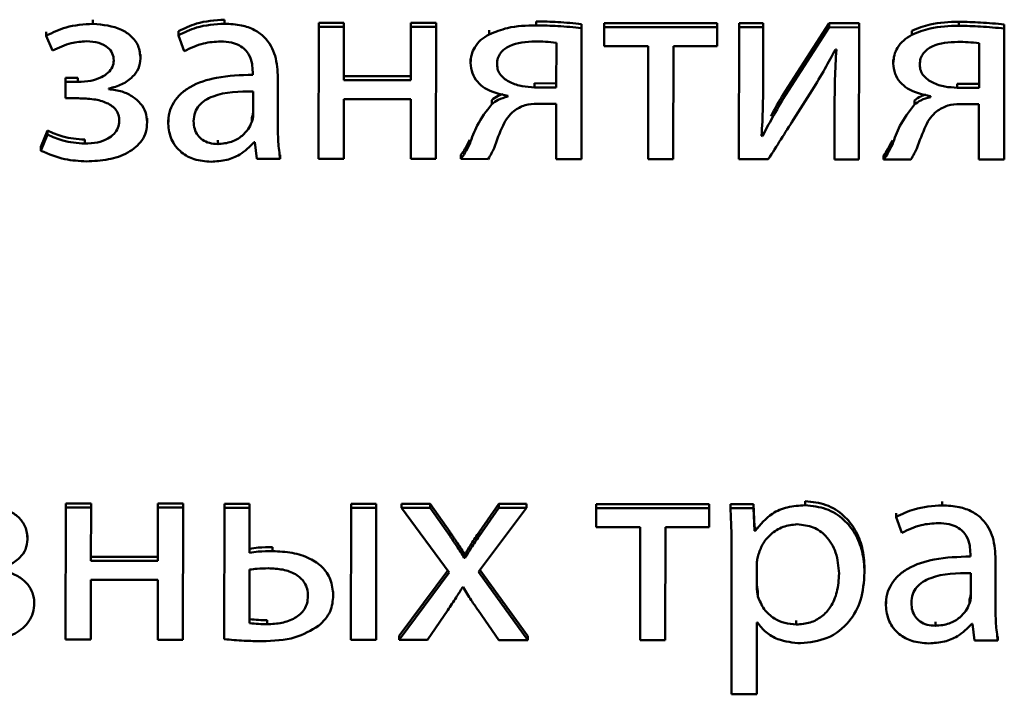
# Paper-space layout 'Лист1' of a CAD drawing. Units: millimetres. Extents: x -6799 to 835, y -2607 to 3672.
# Drawn here: x -5647 to -5639, y -891 to -886 of the extents above; entities that cross this region are included whole.
import ezdxf

# ---------------------------------------------------------------- set-up
doc = ezdxf.new("R2010")
doc.units = ezdxf.units.MM

psp = doc.layouts.new('Лист1')

# ---------------------------------------------------------------- linework, layer by layer
at = {"color": 7, "linetype": 'Continuous', "lineweight": 50}
for p, q in [((-5646.4725, -885.7809), (-5646.4725, -885.7467)), ((-5645.3542, -885.7797), (-5645.3542, -885.7455)), ((-5644.5538, -885.8061), (-5644.5549, -886.9288)), ((-5644.3393, -885.7721), (-5644.5538, -885.7719)), ((-5644.5538, -885.8061), (-5644.5538, -885.7719)), ((-5644.3393, -885.8063), (-5644.5538, -885.8061)), ((-5644.3398, -886.2587), (-5644.3393, -885.8063)), ((-5644.3393, -885.8063), (-5644.3393, -885.7721)), ((-5643.771, -885.8069), (-5643.7715, -886.2593)), ((-5643.5565, -885.7729), (-5643.771, -885.7727)), ((-5643.771, -885.8069), (-5643.771, -885.7727)), ((-5643.5565, -885.8071), (-5643.771, -885.8069)), ((-5643.5576, -886.9298), (-5643.5565, -885.8071)), ((-5643.5565, -885.8071), (-5643.5565, -885.7729)), ((-5642.7045, -885.7939), (-5642.7045, -885.7597)), ((-5642.3193, -885.8175), (-5642.3193, -885.7833)), ((-5642.1263, -885.8085), (-5642.1265, -885.9706)), ((-5642.1263, -885.8085), (-5642.1263, -885.7743)), ((-5641.166, -885.7753), (-5642.1263, -885.7743)), ((-5641.166, -885.8095), (-5642.1263, -885.8085)), ((-5641.166, -885.8095), (-5641.166, -885.7753)), ((-5640.7759, -885.7756), (-5640.9805, -885.7754)), ((-5640.9805, -885.8096), (-5640.9805, -885.7754)), ((-5640.7759, -885.8098), (-5640.7759, -885.7756)), ((-5640.215, -885.7762), (-5640.5888, -886.3556)), ((-5640.215, -885.8104), (-5640.215, -885.7762)), ((-5639.961, -885.7765), (-5640.215, -885.7762)), ((-5639.961, -885.8107), (-5639.961, -885.7765)), ((-5639.1115, -885.7975), (-5639.1115, -885.7633)), ((-5638.7262, -885.8211), (-5638.7262, -885.7869)), ((-5646.8702, -885.8823), (-5646.8702, -885.8481)), ((-5646.8702, -885.8823), (-5646.816, -886.0076)), ((-5645.7466, -885.8787), (-5645.7466, -885.8445)), ((-5645.7466, -885.8787), (-5645.6977, -886.0134)), ((-5643.1047, -885.8701), (-5643.1047, -885.8359)), ((-5642.3204, -886.931), (-5642.3193, -885.8175)), ((-5641.1662, -885.9715), (-5641.166, -885.8095)), ((-5640.9805, -885.8096), (-5640.9816, -886.9324)), ((-5640.7759, -885.8098), (-5640.9805, -885.8096)), ((-5640.7764, -886.2829), (-5640.7759, -885.8098)), ((-5640.215, -885.8104), (-5640.5888, -886.3898)), ((-5639.961, -885.8107), (-5640.215, -885.8104)), ((-5639.9621, -886.9334), (-5639.961, -885.8107)), ((-5639.5116, -885.8737), (-5639.5116, -885.8395)), ((-5638.7273, -886.9346), (-5638.7262, -885.8211)), ((-5642.5343, -886.3209), (-5642.534, -885.9423)), ((-5642.1265, -885.9706), (-5641.7536, -885.971)), ((-5641.7536, -885.971), (-5641.7545, -886.9316)), ((-5641.54, -886.9318), (-5641.5391, -885.9712)), ((-5641.5391, -885.9712), (-5641.1662, -885.9715)), ((-5638.9412, -886.3245), (-5638.9409, -885.9459)), ((-5646.0682, -886.0757), (-5646.0682, -886.0415)), ((-5640.1608, -885.998), (-5640.1534, -885.998)), ((-5643.2625, -886.1136), (-5643.2625, -886.0794)), ((-5639.6695, -886.1172), (-5639.6695, -886.083)), ((-5645.1147, -886.1907), (-5645.1147, -886.2139)), ((-5644.9003, -886.2396), (-5644.9002, -886.2054)), ((-5643.7714, -886.2251), (-5644.3397, -886.2245)), ((-5646.7052, -886.275), (-5646.7053, -886.4139)), ((-5646.7052, -886.275), (-5646.7052, -886.2408)), ((-5646.6014, -886.2409), (-5646.7052, -886.2408)), ((-5646.6014, -886.2751), (-5646.7052, -886.275)), ((-5646.6014, -886.2751), (-5646.6014, -886.2409)), ((-5644.9007, -886.6593), (-5644.9003, -886.2396)), ((-5643.7715, -886.2593), (-5644.3398, -886.2587)), ((-5642.7198, -886.3207), (-5642.7198, -886.2865)), ((-5642.7198, -886.2865), (-5642.5343, -886.2867)), ((-5639.1268, -886.3243), (-5639.1268, -886.2901)), ((-5639.1268, -886.2901), (-5638.9412, -886.2903)), ((-5646.3373, -886.3357), (-5646.3373, -886.331)), ((-5645.1102, -886.55), (-5645.11, -886.3551)), ((-5642.9471, -886.3924), (-5642.9471, -886.3994)), ((-5642.7198, -886.3207), (-5642.5343, -886.3209)), ((-5640.5888, -886.3898), (-5640.5888, -886.3556)), ((-5639.1268, -886.3243), (-5638.9412, -886.3245)), ((-5646.7053, -886.4139), (-5646.5966, -886.414)), ((-5644.3404, -886.929), (-5644.3399, -886.4208)), ((-5644.3399, -886.4208), (-5643.7716, -886.4214)), ((-5643.7716, -886.4214), (-5643.7721, -886.9296)), ((-5643.083, -886.4639), (-5643.0829, -886.4297)), ((-5642.695, -886.4596), (-5642.5345, -886.4598)), ((-5642.5345, -886.4598), (-5642.5349, -886.9308)), ((-5640.1687, -886.4575), (-5640.1691, -886.9332)), ((-5640.1687, -886.4575), (-5640.1686, -886.4233)), ((-5639.49, -886.4675), (-5639.4899, -886.4333)), ((-5639.3541, -886.396), (-5639.3541, -886.403)), ((-5639.1023, -886.4632), (-5638.9414, -886.4633)), ((-5638.9414, -886.4633), (-5638.9418, -886.9344)), ((-5646.0119, -886.6168), (-5646.0119, -886.5826)), ((-5645.8337, -886.6305), (-5645.8337, -886.5963)), ((-5645.1225, -886.6153), (-5645.1225, -886.5811)), ((-5646.8587, -886.7227), (-5646.9157, -886.8596)), ((-5646.8587, -886.6885), (-5646.9156, -886.8254)), ((-5646.8587, -886.7227), (-5646.8587, -886.6885)), ((-5640.7818, -886.7357), (-5640.7817, -886.7015)), ((-5646.5427, -886.7995), (-5646.5427, -886.7653)), ((-5645.412, -886.803), (-5645.412, -886.7688)), ((-5645.103, -886.787), (-5645.0956, -886.787)), ((-5645.0956, -886.787), (-5645.0784, -886.9283)), ((-5643.2707, -886.8025), (-5643.2707, -886.7683)), ((-5640.7818, -886.7357), (-5640.7891, -886.7334)), ((-5639.6776, -886.8061), (-5639.6776, -886.7719)), ((-5646.9157, -886.8596), (-5646.9156, -886.8254)), ((-5644.8812, -886.9285), (-5644.8812, -886.8943)), ((-5643.3448, -886.93), (-5643.3448, -886.8958)), ((-5645.0784, -886.9283), (-5644.8812, -886.9285)), ((-5644.5549, -886.9288), (-5644.3404, -886.929)), ((-5643.7721, -886.9296), (-5643.5576, -886.9298)), ((-5643.3448, -886.93), (-5643.1131, -886.9303)), ((-5642.5349, -886.9308), (-5642.3204, -886.931)), ((-5641.7545, -886.9316), (-5641.54, -886.9318)), ((-5640.9816, -886.9324), (-5640.7325, -886.9326)), ((-5640.1691, -886.9332), (-5639.9621, -886.9334)), ((-5639.7518, -886.9336), (-5639.7518, -886.8994)), ((-5639.7518, -886.9336), (-5639.52, -886.9338)), ((-5638.9418, -886.9344), (-5638.7273, -886.9346)), ((-5646.7038, -889.8936), (-5646.7049, -891.0164)), ((-5646.7038, -889.8936), (-5646.7038, -889.8594)), ((-5646.4893, -889.8596), (-5646.7038, -889.8594)), ((-5646.4893, -889.8938), (-5646.7038, -889.8936)), ((-5646.4898, -890.3462), (-5646.4893, -889.8938)), ((-5646.4893, -889.8938), (-5646.4893, -889.8596)), ((-5645.921, -889.8943), (-5645.9215, -890.3468)), ((-5645.921, -889.8943), (-5645.921, -889.8601)), ((-5645.7065, -889.8604), (-5645.921, -889.8601)), ((-5645.7065, -889.8946), (-5645.921, -889.8943)), ((-5645.7076, -891.0174), (-5645.7065, -889.8946)), ((-5645.7065, -889.8946), (-5645.7065, -889.8604)), ((-5645.3555, -889.8949), (-5645.3566, -891.013)), ((-5645.141, -889.8609), (-5645.3555, -889.8607)), ((-5645.3555, -889.8949), (-5645.3555, -889.8607)), ((-5645.141, -889.8951), (-5645.3555, -889.8949)), ((-5645.1414, -890.278), (-5645.141, -889.8951)), ((-5645.141, -889.8951), (-5645.141, -889.8609)), ((-5644.2788, -889.896), (-5644.2799, -891.0188)), ((-5644.0643, -889.862), (-5644.2788, -889.8618)), ((-5644.2788, -889.896), (-5644.2788, -889.8618)), ((-5644.0643, -889.8962), (-5644.2788, -889.896)), ((-5644.0654, -891.019), (-5644.0643, -889.8962)), ((-5644.0643, -889.8962), (-5644.0643, -889.862)), ((-5643.8491, -889.8964), (-5643.8491, -889.8622)), ((-5643.6071, -889.8625), (-5643.8491, -889.8622)), ((-5643.8491, -889.8964), (-5643.4451, -890.4464)), ((-5643.6071, -889.8967), (-5643.8491, -889.8964)), ((-5643.6071, -889.8967), (-5643.6071, -889.8625)), ((-5643.4373, -890.1039), (-5643.6071, -889.8625)), ((-5643.4373, -890.1381), (-5643.6071, -889.8967)), ((-5643.1957, -890.4397), (-5642.7876, -889.8975)), ((-5643.0222, -889.863), (-5643.1903, -890.1019)), ((-5643.0222, -889.8972), (-5643.1903, -890.1361)), ((-5643.0222, -889.8972), (-5643.0222, -889.863)), ((-5642.7876, -889.8633), (-5643.0222, -889.863)), ((-5642.7876, -889.8975), (-5643.0222, -889.8972)), ((-5642.7876, -889.8975), (-5642.7876, -889.8633)), ((-5642.1946, -889.8981), (-5642.1948, -890.0602)), ((-5641.2343, -889.8648), (-5642.1946, -889.8639)), ((-5642.1946, -889.8981), (-5642.1946, -889.8639)), ((-5641.2343, -889.899), (-5642.1946, -889.8981)), ((-5641.2345, -890.0611), (-5641.2343, -889.899)), ((-5641.2343, -889.899), (-5641.2343, -889.8648)), ((-5641.0537, -889.8992), (-5641.0537, -889.865)), ((-5640.859, -889.8652), (-5641.0537, -889.865)), ((-5640.859, -889.8994), (-5641.0537, -889.8992)), ((-5640.859, -889.8994), (-5640.859, -889.8652)), ((-5640.8493, -890.0575), (-5640.859, -889.8652)), ((-5640.8493, -890.0917), (-5640.859, -889.8994)), ((-5640.4194, -889.8743), (-5640.4194, -889.8401)), ((-5639.2539, -889.8754), (-5639.2539, -889.8412)), ((-5639.6466, -889.9746), (-5639.6466, -889.9404)), ((-5639.6466, -889.9746), (-5639.5973, -890.1092)), ((-5642.1948, -890.0602), (-5641.8219, -890.0605)), ((-5641.8219, -890.0605), (-5641.8228, -891.0213)), ((-5641.6083, -891.0215), (-5641.6074, -890.0607)), ((-5641.6074, -890.0607), (-5641.2345, -890.0611)), ((-5640.8493, -890.0917), (-5640.8493, -890.0575)), ((-5640.8444, -890.0575), (-5640.8493, -890.0575)), ((-5640.8444, -890.0917), (-5640.8444, -890.0575)), ((-5647.028, -890.1644), (-5647.0279, -890.1302)), ((-5643.4373, -890.1381), (-5643.4373, -890.1039)), ((-5643.1903, -890.1361), (-5643.1903, -890.1019)), ((-5640.8444, -890.0917), (-5640.8493, -890.0917)), ((-5644.9463, -890.2642), (-5644.9462, -890.23)), ((-5645.9214, -890.3126), (-5646.4897, -890.312)), ((-5643.3165, -890.3213), (-5643.3165, -890.2871)), ((-5643.3091, -890.2871), (-5643.3165, -890.2871)), ((-5643.3091, -890.3213), (-5643.3165, -890.3213)), ((-5643.3091, -890.3213), (-5643.3091, -890.2871)), ((-5641.0442, -890.2659), (-5641.0454, -891.4815)), ((-5639.0144, -890.2864), (-5639.0144, -890.3096)), ((-5638.7999, -890.3354), (-5638.7999, -890.3012)), ((-5645.9215, -890.3468), (-5646.4898, -890.3462)), ((-5640.8299, -890.3728), (-5640.8301, -890.5651)), ((-5639.9138, -890.4454), (-5639.9137, -890.4112)), ((-5638.8004, -890.7551), (-5638.7999, -890.3354)), ((-5645.1415, -890.4215), (-5645.142, -890.8767)), ((-5643.4577, -890.4293), (-5643.87, -890.985)), ((-5643.4451, -890.4464), (-5643.87, -891.0192)), ((-5642.7764, -891.0203), (-5643.1957, -890.4397)), ((-5642.7764, -890.9861), (-5643.183, -890.423)), ((-5639.0098, -890.6458), (-5639.0096, -890.4509)), ((-5646.4904, -891.0166), (-5646.4899, -890.5084)), ((-5646.4899, -890.5084), (-5645.9216, -890.509)), ((-5645.9216, -890.509), (-5645.9221, -891.0172)), ((-5643.3316, -890.5719), (-5643.3267, -890.5719)), ((-5644.4306, -890.6404), (-5644.4305, -890.6061)), ((-5640.8203, -890.6489), (-5640.8202, -890.6147)), ((-5646.9717, -890.7052), (-5646.9717, -890.671)), ((-5639.7334, -890.7263), (-5639.7334, -890.6921)), ((-5639.0222, -890.7108), (-5639.0222, -890.6766)), ((-5643.6305, -891.0195), (-5643.4577, -890.7667)), ((-5643.1985, -890.7669), (-5643.0233, -891.0201)), ((-5644.9914, -890.8862), (-5644.9914, -890.852)), ((-5640.831, -891.4817), (-5640.8304, -890.8717)), ((-5640.8304, -890.8717), (-5640.8254, -890.8717)), ((-5640.4945, -890.8883), (-5640.4945, -890.8541)), ((-5639.3117, -890.8988), (-5639.3117, -890.8646)), ((-5639.0026, -890.8829), (-5638.9952, -890.8829)), ((-5638.9952, -890.8829), (-5638.9784, -891.0241)), ((-5643.87, -891.0192), (-5643.87, -890.985)), ((-5642.7764, -891.0203), (-5642.7764, -890.9861)), ((-5638.7808, -891.0243), (-5638.7808, -890.9901)), ((-5646.7049, -891.0164), (-5646.4904, -891.0166)), ((-5645.9221, -891.0172), (-5645.7076, -891.0174)), ((-5644.2799, -891.0188), (-5644.0654, -891.019)), ((-5643.87, -891.0192), (-5643.6305, -891.0195)), ((-5643.0233, -891.0201), (-5642.7764, -891.0203)), ((-5641.8228, -891.0213), (-5641.6083, -891.0215)), ((-5638.9784, -891.0241), (-5638.7808, -891.0243)), ((-5641.0454, -891.4815), (-5640.831, -891.4817))]:
    psp.add_line(p, q, dxfattribs=at)
for points, knots in [([(-5646.4725, -885.7809), (-5646.5506, -885.786), (-5646.6907, -885.795), (-5646.8151, -885.8555), (-5646.8702, -885.8823)], [0, 0, 0, 0, 0.557051, 1, 1, 1, 1]), ([(-5646.0682, -886.0757), (-5646.0719, -886.0387), (-5646.0789, -885.9691), (-5646.143, -885.8832), (-5646.2693, -885.8001), (-5646.3884, -885.7889), (-5646.4725, -885.7809)], [0, 0, 0, 0, 0.204315, 0.385619, 0.565982, 1, 1, 1, 1]), ([(-5645.3542, -885.7455), (-5645.4359, -885.7507), (-5645.5744, -885.7595), (-5645.6965, -885.8198), (-5645.7466, -885.8445)], [0, 0, 0, 0, 0.5905863, 1, 1, 1, 1]), ([(-5645.3542, -885.7797), (-5645.436, -885.7849), (-5645.5744, -885.7937), (-5645.6966, -885.854), (-5645.7466, -885.8787)], [0, 0, 0, 0, 0.590586, 1, 1, 1, 1]), ([(-5644.9003, -886.2396), (-5644.9037, -886.1768), (-5644.9106, -886.0538), (-5644.9894, -885.9085), (-5645.1005, -885.8274), (-5645.2177, -885.7862), (-5645.3059, -885.782), (-5645.3542, -885.7797)], [0, 0, 0, 0, 0.262549, 0.514655, 0.653102, 0.810025, 1, 1, 1, 1]), ([(-5642.7045, -885.7939), (-5642.7878, -885.7958), (-5642.9266, -885.7989), (-5643.0538, -885.8498), (-5643.1047, -885.8701)], [0, 0, 0, 0, 0.599819, 1, 1, 1, 1]), ([(-5642.3193, -885.7833), (-5642.3864, -885.7765), (-5642.5144, -885.7634), (-5642.6432, -885.7609), (-5642.7045, -885.7597)], [0, 0, 0, 0, 0.523726, 1, 1, 1, 1]), ([(-5642.3193, -885.8175), (-5642.3864, -885.8107), (-5642.5144, -885.7976), (-5642.6432, -885.7951), (-5642.7045, -885.7939)], [0, 0, 0, 0, 0.523726, 1, 1, 1, 1]), ([(-5639.1115, -885.7633), (-5639.1947, -885.7652), (-5639.3335, -885.7683), (-5639.4607, -885.8191), (-5639.5116, -885.8395)], [0, 0, 0, 0, 0.599743, 1, 1, 1, 1]), ([(-5639.1115, -885.7975), (-5639.1948, -885.7994), (-5639.3335, -885.8025), (-5639.4607, -885.8534), (-5639.5116, -885.8737)], [0, 0, 0, 0, 0.599743, 1, 1, 1, 1]), ([(-5638.7262, -885.7869), (-5638.7933, -885.78), (-5638.9214, -885.767), (-5639.0501, -885.7645), (-5639.1115, -885.7633)], [0, 0, 0, 0, 0.523743, 1, 1, 1, 1]), ([(-5638.7262, -885.8211), (-5638.7933, -885.8142), (-5638.9214, -885.8012), (-5639.0502, -885.7987), (-5639.1115, -885.7975)], [0, 0, 0, 0, 0.523743, 1, 1, 1, 1]), ([(-5643.1047, -885.8701), (-5643.129, -885.8849), (-5643.1774, -885.9143), (-5643.2278, -885.9753), (-5643.2577, -886.0435), (-5643.2609, -886.0895), (-5643.2625, -886.1136)], [0, 0, 0, 0, 0.271541, 0.540096, 0.75955, 1, 1, 1, 1]), ([(-5639.5116, -885.8737), (-5639.536, -885.8885), (-5639.5845, -885.9179), (-5639.6349, -885.9789), (-5639.6647, -886.0471), (-5639.6679, -886.0931), (-5639.6695, -886.1172)], [0, 0, 0, 0, 0.271922, 0.54036, 0.75966, 1, 1, 1, 1]), ([(-5646.816, -886.0076), (-5646.7645, -885.9831), (-5646.6732, -885.9395), (-5646.5714, -885.9322), (-5646.527, -885.9291)], [0, 0, 0, 0, 0.564034, 1, 1, 1, 1]), ([(-5646.527, -885.9291), (-5646.4919, -885.9314), (-5646.4271, -885.9357), (-5646.3491, -885.9745), (-5646.3023, -886.0304), (-5646.2975, -886.0713), (-5646.295, -886.0921)], [0, 0, 0, 0, 0.324808, 0.5996521, 0.7963377, 1, 1, 1, 1]), ([(-5645.6977, -886.0134), (-5645.6439, -885.9875), (-5645.5458, -885.9401), (-5645.436, -885.9333), (-5645.3865, -885.9302)], [0, 0, 0, 0, 0.548209, 1, 1, 1, 1]), ([(-5645.3865, -885.9302), (-5645.356, -885.9317), (-5645.3011, -885.9343), (-5645.2292, -885.9599), (-5645.178, -885.9979), (-5645.1394, -886.0516), (-5645.1177, -886.1176), (-5645.1157, -886.1674), (-5645.1147, -886.1907)], [0, 0, 0, 0, 0.2056869, 0.3706855, 0.5116402, 0.6411285, 0.8323616, 1, 1, 1, 1]), ([(-5642.7145, -885.9305), (-5642.7903, -885.9346), (-5642.8836, -885.9396), (-5642.9758, -885.9934), (-5643.0108, -886.0282), (-5643.0343, -886.0735), (-5643.0369, -886.1075), (-5643.0382, -886.1255)], [0, 0, 0, 0, 0.515234, 0.63382, 0.748766, 0.867125, 1, 1, 1, 1]), ([(-5642.534, -885.9423), (-5642.5647, -885.9387), (-5642.6247, -885.9316), (-5642.6851, -885.9309), (-5642.7145, -885.9305)], [0, 0, 0, 0, 0.512345, 1, 1, 1, 1]), ([(-5639.1215, -885.9341), (-5639.1972, -885.9382), (-5639.2905, -885.9432), (-5639.3827, -885.997), (-5639.4177, -886.0318), (-5639.4412, -886.0771), (-5639.4438, -886.1111), (-5639.4451, -886.1291)], [0, 0, 0, 0, 0.515234, 0.63382, 0.748766, 0.867125, 1, 1, 1, 1]), ([(-5638.9409, -885.9459), (-5638.9716, -885.9423), (-5639.0316, -885.9352), (-5639.092, -885.9345), (-5639.1215, -885.9341)], [0, 0, 0, 0, 0.5132567, 1, 1, 1, 1]), ([(-5640.3588, -886.3459), (-5640.3224, -886.2853), (-5640.2537, -886.1707), (-5640.1906, -886.0533), (-5640.1608, -885.998)], [0, 0, 0, 0, 0.528761, 1, 1, 1, 1]), ([(-5640.1534, -885.998), (-5640.1583, -886.0826), (-5640.167, -886.2357), (-5640.1682, -886.389), (-5640.1687, -886.4575)], [0, 0, 0, 0, 0.552735, 1, 1, 1, 1]), ([(-5646.295, -886.0921), (-5646.2975, -886.1111), (-5646.3027, -886.1498), (-5646.343, -886.1998), (-5646.4058, -886.2409), (-5646.4947, -886.2699), (-5646.564, -886.2733), (-5646.6014, -886.2751)], [0, 0, 0, 0, 0.1507328, 0.3067011, 0.4813809, 0.7203691, 1, 1, 1, 1]), ([(-5646.3373, -886.331), (-5646.2998, -886.3209), (-5646.2251, -886.3009), (-5646.1378, -886.2398), (-5646.0788, -886.1618), (-5646.0718, -886.1048), (-5646.0682, -886.0757)], [0, 0, 0, 0, 0.281709, 0.561481, 0.776577, 1, 1, 1, 1]), ([(-5643.2625, -886.1136), (-5643.2597, -886.1435), (-5643.2543, -886.2008), (-5643.2078, -886.2748), (-5643.1131, -886.3567), (-5643.0158, -886.3776), (-5642.9471, -886.3924)], [0, 0, 0, 0, 0.19998, 0.383353, 0.564869, 1, 1, 1, 1]), ([(-5643.0382, -886.1255), (-5643.0367, -886.1424), (-5643.0338, -886.175), (-5642.9998, -886.2328), (-5642.9273, -886.283), (-5642.8261, -886.3143), (-5642.7547, -886.3186), (-5642.7198, -886.3207)], [0, 0, 0, 0, 0.127641, 0.246619, 0.489991, 0.750804, 1, 1, 1, 1]), ([(-5639.6695, -886.1172), (-5639.6667, -886.1471), (-5639.6613, -886.2044), (-5639.6147, -886.2784), (-5639.5201, -886.3602), (-5639.4228, -886.3812), (-5639.3541, -886.396)], [0, 0, 0, 0, 0.19999, 0.383388, 0.564935, 1, 1, 1, 1]), ([(-5639.4451, -886.1291), (-5639.4436, -886.1459), (-5639.4407, -886.1785), (-5639.4068, -886.2364), (-5639.3343, -886.2865), (-5639.2331, -886.3179), (-5639.1617, -886.3222), (-5639.1268, -886.3243)], [0, 0, 0, 0, 0.127664, 0.246652, 0.490008, 0.750793, 1, 1, 1, 1]), ([(-5645.1147, -886.2139), (-5645.2178, -886.2171), (-5645.4012, -886.2229), (-5645.6121, -886.2901), (-5645.7296, -886.3743), (-5645.7901, -886.4484), (-5645.8275, -886.5356), (-5645.8316, -886.5982), (-5645.8337, -886.6305)], [0, 0, 0, 0, 0.325819, 0.5802, 0.688257, 0.789789, 0.89141, 1, 1, 1, 1]), ([(-5640.7891, -886.7334), (-5640.7848, -886.6522), (-5640.7768, -886.5021), (-5640.7765, -886.3519), (-5640.7764, -886.2829)], [0, 0, 0, 0, 0.540877, 1, 1, 1, 1]), ([(-5646.0119, -886.6168), (-5646.0146, -886.5877), (-5646.0198, -886.5314), (-5646.0641, -886.4567), (-5646.1328, -886.396), (-5646.2262, -886.3514), (-5646.2995, -886.341), (-5646.3373, -886.3357)], [0, 0, 0, 0, 0.189743, 0.367271, 0.545475, 0.765586, 1, 1, 1, 1]), ([(-5645.11, -886.3551), (-5645.2279, -886.3562), (-5645.3715, -886.3575), (-5645.5195, -886.4272), (-5645.574, -886.4731), (-5645.6109, -886.5354), (-5645.6148, -886.5828), (-5645.6168, -886.6079)], [0, 0, 0, 0, 0.5382978, 0.6555735, 0.7656445, 0.8761582, 1, 1, 1, 1]), ([(-5642.987, -886.379), (-5643.0016, -886.3832), (-5643.0373, -886.3935), (-5643.066, -886.4162), (-5643.0829, -886.4297)], [0, 0, 0, 0, 0.4075665, 1, 1, 1, 1]), ([(-5640.5888, -886.3898), (-5640.6261, -886.4527), (-5640.6935, -886.5665), (-5640.7545, -886.6834), (-5640.7818, -886.7357)], [0, 0, 0, 0, 0.552675, 1, 1, 1, 1]), ([(-5640.7325, -886.9326), (-5640.6609, -886.8199), (-5640.5366, -886.6242), (-5640.4117, -886.4288), (-5640.3588, -886.3459)], [0, 0, 0, 0, 0.5758209, 1, 1, 1, 1]), ([(-5640.5888, -886.3556), (-5640.6264, -886.4183), (-5640.6683, -886.488), (-5640.7063, -886.5597), (-5640.7101, -886.567)], [0, 0, 0, 0, 0.898892, 1, 1, 1, 1]), ([(-5639.394, -886.3826), (-5639.4086, -886.3868), (-5639.4443, -886.3971), (-5639.4729, -886.4198), (-5639.4899, -886.4333)], [0, 0, 0, 0, 0.407304, 1, 1, 1, 1]), ([(-5646.5966, -886.414), (-5646.553, -886.4154), (-5646.4707, -886.4179), (-5646.3729, -886.4422), (-5646.3104, -886.4775), (-5646.2754, -886.512), (-5646.2523, -886.5566), (-5646.2499, -886.5898), (-5646.2486, -886.6073)], [0, 0, 0, 0, 0.28887, 0.545018, 0.659118, 0.767364, 0.877363, 1, 1, 1, 1]), ([(-5643.083, -886.4639), (-5643.1281, -886.5226), (-5643.2084, -886.627), (-5643.2517, -886.749), (-5643.2707, -886.8025)], [0, 0, 0, 0, 0.561946, 1, 1, 1, 1]), ([(-5642.9471, -886.3994), (-5642.9757, -886.407), (-5643.0256, -886.4203), (-5643.0658, -886.4508), (-5643.083, -886.4639)], [0, 0, 0, 0, 0.571728, 1, 1, 1, 1]), ([(-5642.8954, -886.5221), (-5642.8647, -886.5024), (-5642.8041, -886.4637), (-5642.731, -886.461), (-5642.695, -886.4596)], [0, 0, 0, 0, 0.5078539, 1, 1, 1, 1]), ([(-5639.49, -886.4675), (-5639.5351, -886.5262), (-5639.6154, -886.6306), (-5639.6587, -886.7526), (-5639.6776, -886.8061)], [0, 0, 0, 0, 0.561976, 1, 1, 1, 1]), ([(-5639.3541, -886.403), (-5639.3826, -886.4106), (-5639.4325, -886.4239), (-5639.4728, -886.4544), (-5639.49, -886.4675)], [0, 0, 0, 0, 0.571495, 1, 1, 1, 1]), ([(-5639.3023, -886.5257), (-5639.2716, -886.506), (-5639.2112, -886.4673), (-5639.1382, -886.4646), (-5639.1023, -886.4632)], [0, 0, 0, 0, 0.508165, 1, 1, 1, 1]), ([(-5645.1225, -886.5811), (-5645.1187, -886.5691), (-5645.1119, -886.5477), (-5645.1107, -886.5255), (-5645.1101, -886.5158)], [0, 0, 0, 0, 0.5653257, 1, 1, 1, 1]), ([(-5645.1225, -886.6153), (-5645.1187, -886.6033), (-5645.112, -886.5819), (-5645.1107, -886.5597), (-5645.1102, -886.55)], [0, 0, 0, 0, 0.565326, 1, 1, 1, 1]), ([(-5643.0637, -886.8375), (-5643.0399, -886.7724), (-5643.0071, -886.6829), (-5642.9514, -886.5748), (-5642.9136, -886.5392), (-5642.8954, -886.5221)], [0, 0, 0, 0, 0.580263, 0.797628, 1, 1, 1, 1]), ([(-5639.4706, -886.841), (-5639.4468, -886.776), (-5639.414, -886.6865), (-5639.3583, -886.5784), (-5639.3205, -886.5428), (-5639.3023, -886.5257)], [0, 0, 0, 0, 0.5802625, 0.7976282, 1, 1, 1, 1]), ([(-5646.2486, -886.6073), (-5646.2509, -886.6274), (-5646.2553, -886.6674), (-5646.2925, -886.7204), (-5646.3523, -886.7639), (-5646.4385, -886.7943), (-5646.5061, -886.7977), (-5646.5427, -886.7995)], [0, 0, 0, 0, 0.160104, 0.319401, 0.491841, 0.724905, 1, 1, 1, 1]), ([(-5646.5281, -886.9501), (-5646.4654, -886.947), (-5646.3437, -886.941), (-5646.175, -886.8866), (-5646.065, -886.7969), (-5646.0181, -886.6996), (-5646.0141, -886.6453), (-5646.0119, -886.6168)], [0, 0, 0, 0, 0.268893, 0.521559, 0.752726, 0.870462, 1, 1, 1, 1]), ([(-5645.8337, -886.6305), (-5645.8283, -886.676), (-5645.8173, -886.7676), (-5645.7303, -886.8759), (-5645.6077, -886.9428), (-5645.5175, -886.9497), (-5645.469, -886.9535)], [0, 0, 0, 0, 0.258031, 0.519348, 0.741558, 1, 1, 1, 1]), ([(-5645.6168, -886.6079), (-5645.6153, -886.6305), (-5645.6125, -886.6724), (-5645.5853, -886.7279), (-5645.5417, -886.7704), (-5645.4818, -886.7982), (-5645.4357, -886.8013), (-5645.412, -886.803)], [0, 0, 0, 0, 0.218587, 0.406497, 0.580281, 0.78453, 1, 1, 1, 1]), ([(-5645.412, -886.803), (-5645.3719, -886.7994), (-5645.2965, -886.7928), (-5645.2091, -886.7405), (-5645.152, -886.6799), (-5645.1322, -886.6364), (-5645.1225, -886.6153)], [0, 0, 0, 0, 0.318561, 0.599205, 0.805371, 1, 1, 1, 1]), ([(-5646.5427, -886.7653), (-5646.6063, -886.7602), (-5646.7167, -886.7514), (-5646.8165, -886.7072), (-5646.8587, -886.6885)], [0, 0, 0, 0, 0.577042, 1, 1, 1, 1]), ([(-5646.5427, -886.7995), (-5646.6064, -886.7944), (-5646.7167, -886.7856), (-5646.8165, -886.7414), (-5646.8587, -886.7227)], [0, 0, 0, 0, 0.577042, 1, 1, 1, 1]), ([(-5644.8812, -886.9285), (-5644.8878, -886.8808), (-5644.9001, -886.7914), (-5644.9005, -886.7014), (-5644.9007, -886.6593)], [0, 0, 0, 0, 0.533602, 1, 1, 1, 1]), ([(-5645.469, -886.9535), (-5645.4242, -886.9502), (-5645.3393, -886.9441), (-5645.2068, -886.8917), (-5645.141, -886.8254), (-5645.103, -886.787)], [0, 0, 0, 0, 0.319414, 0.605962, 1, 1, 1, 1]), ([(-5643.2707, -886.7683), (-5643.2832, -886.7939), (-5643.3047, -886.8381), (-5643.3329, -886.8787), (-5643.3448, -886.8958)], [0, 0, 0, 0, 0.58001, 1, 1, 1, 1]), ([(-5643.2707, -886.8025), (-5643.2832, -886.8281), (-5643.3047, -886.8723), (-5643.333, -886.9129), (-5643.3448, -886.93)], [0, 0, 0, 0, 0.58001, 1, 1, 1, 1]), ([(-5639.6776, -886.7719), (-5639.6901, -886.7975), (-5639.7116, -886.8417), (-5639.7399, -886.8823), (-5639.7518, -886.8994)], [0, 0, 0, 0, 0.579868, 1, 1, 1, 1]), ([(-5639.6776, -886.8061), (-5639.6901, -886.8317), (-5639.7116, -886.8759), (-5639.7399, -886.9165), (-5639.7518, -886.9336)], [0, 0, 0, 0, 0.579868, 1, 1, 1, 1]), ([(-5646.9157, -886.8596), (-5646.8485, -886.8877), (-5646.7248, -886.9396), (-5646.5898, -886.9468), (-5646.5281, -886.9501)], [0, 0, 0, 0, 0.542838, 1, 1, 1, 1]), ([(-5643.1131, -886.9303), (-5643.1032, -886.914), (-5643.0849, -886.8839), (-5643.0703, -886.8521), (-5643.0637, -886.8375)], [0, 0, 0, 0, 0.541085, 1, 1, 1, 1]), ([(-5639.52, -886.9338), (-5639.5101, -886.9176), (-5639.4918, -886.8875), (-5639.4772, -886.8557), (-5639.4706, -886.841)], [0, 0, 0, 0, 0.54092, 1, 1, 1, 1]), ([(-5647.028, -890.1644), (-5647.0317, -890.1275), (-5647.0386, -890.0577), (-5647.1027, -889.9718), (-5647.2291, -889.8887), (-5647.3482, -889.8775), (-5647.4323, -889.8696)], [0, 0, 0, 0, 0.20458, 0.385905, 0.566176, 1, 1, 1, 1]), ([(-5641.0537, -889.8992), (-5641.0509, -889.963), (-5641.0455, -890.0852), (-5641.0446, -890.2074), (-5641.0442, -890.2659)], [0, 0, 0, 0, 0.521983, 1, 1, 1, 1]), ([(-5640.4194, -889.8743), (-5640.4703, -889.8775), (-5640.5673, -889.8836), (-5640.7264, -889.949), (-5640.7998, -890.0377), (-5640.8444, -890.0917)], [0, 0, 0, 0, 0.301877, 0.575368, 1, 1, 1, 1]), ([(-5639.9137, -890.4112), (-5639.9175, -890.3511), (-5639.9247, -890.2371), (-5639.9878, -890.082), (-5640.0896, -889.9535), (-5640.2374, -889.8583), (-5640.3582, -889.8462), (-5640.4194, -889.8401)], [0, 0, 0, 0, 0.217267, 0.412279, 0.591592, 0.793197, 1, 1, 1, 1]), ([(-5639.9138, -890.4454), (-5639.9175, -890.3853), (-5639.9247, -890.2713), (-5639.9878, -890.1162), (-5640.0897, -889.9877), (-5640.2375, -889.8925), (-5640.3582, -889.8804), (-5640.4194, -889.8743)], [0, 0, 0, 0, 0.217267, 0.412279, 0.591592, 0.793197, 1, 1, 1, 1]), ([(-5639.2539, -889.8754), (-5639.3356, -889.8807), (-5639.4742, -889.8895), (-5639.5965, -889.9498), (-5639.6466, -889.9746)], [0, 0, 0, 0, 0.590098, 1, 1, 1, 1]), ([(-5638.7999, -890.3354), (-5638.8034, -890.2726), (-5638.8103, -890.1496), (-5638.8891, -890.0042), (-5639.0002, -889.9232), (-5639.1174, -889.882), (-5639.2056, -889.8777), (-5639.2539, -889.8754)], [0, 0, 0, 0, 0.262599, 0.514708, 0.653143, 0.810048, 1, 1, 1, 1]), ([(-5640.4862, -890.0363), (-5640.5274, -890.0408), (-5640.6102, -890.0498), (-5640.7091, -890.1135), (-5640.7805, -890.1951), (-5640.8032, -890.2573), (-5640.8149, -890.2893)], [0, 0, 0, 0, 0.269377, 0.542042, 0.764778, 1, 1, 1, 1]), ([(-5640.1308, -890.4544), (-5640.1357, -890.394), (-5640.1452, -890.279), (-5640.2271, -890.1388), (-5640.3485, -890.0505), (-5640.4393, -890.0411), (-5640.4862, -890.0363)], [0, 0, 0, 0, 0.302195, 0.575442, 0.78026, 1, 1, 1, 1]), ([(-5639.5973, -890.1092), (-5639.5435, -890.0832), (-5639.4455, -890.0359), (-5639.3357, -890.029), (-5639.2861, -890.0259)], [0, 0, 0, 0, 0.548177, 1, 1, 1, 1]), ([(-5639.2861, -890.0259), (-5639.2557, -890.0274), (-5639.2007, -890.03), (-5639.1289, -890.0556), (-5639.0776, -890.0936), (-5639.039, -890.1472), (-5639.0174, -890.2132), (-5639.0154, -890.2631), (-5639.0144, -890.2864)], [0, 0, 0, 0, 0.205713, 0.370677, 0.511544, 0.640935, 0.832125, 1, 1, 1, 1]), ([(-5643.3165, -890.2871), (-5643.3381, -890.2528), (-5643.377, -890.191), (-5643.4187, -890.1307), (-5643.4373, -890.1039)], [0, 0, 0, 0, 0.554816, 1, 1, 1, 1]), ([(-5643.3165, -890.3213), (-5643.3381, -890.287), (-5643.3771, -890.2252), (-5643.4188, -890.1649), (-5643.4373, -890.1381)], [0, 0, 0, 0, 0.554816, 1, 1, 1, 1]), ([(-5643.1903, -890.1019), (-5643.2128, -890.1354), (-5643.2537, -890.1964), (-5643.2919, -890.2589), (-5643.3091, -890.2871)], [0, 0, 0, 0, 0.549015, 1, 1, 1, 1]), ([(-5643.1903, -890.1361), (-5643.2128, -890.1696), (-5643.2537, -890.2306), (-5643.2919, -890.2931), (-5643.3091, -890.3213)], [0, 0, 0, 0, 0.549015, 1, 1, 1, 1]), ([(-5647.297, -890.4194), (-5647.2596, -890.4094), (-5647.185, -890.3895), (-5647.0977, -890.3285), (-5647.0387, -890.2506), (-5647.0316, -890.1935), (-5647.028, -890.1644)], [0, 0, 0, 0, 0.281418, 0.561246, 0.776458, 1, 1, 1, 1]), ([(-5644.9462, -890.23), (-5644.9868, -890.2303), (-5645.0522, -890.2307), (-5645.1168, -890.2402), (-5645.1414, -890.2438)], [0, 0, 0, 0, 0.6197, 1, 1, 1, 1]), ([(-5644.9463, -890.2642), (-5644.9868, -890.2645), (-5645.0522, -890.2649), (-5645.1168, -890.2744), (-5645.1414, -890.278)], [0, 0, 0, 0, 0.6197, 1, 1, 1, 1]), ([(-5644.4306, -890.6404), (-5644.4348, -890.5936), (-5644.4427, -890.506), (-5644.5192, -890.3954), (-5644.634, -890.3183), (-5644.7807, -890.2722), (-5644.8902, -890.2669), (-5644.9463, -890.2642)], [0, 0, 0, 0, 0.201303, 0.377851, 0.5529, 0.770883, 1, 1, 1, 1]), ([(-5640.8149, -890.2893), (-5640.8193, -890.3046), (-5640.8271, -890.332), (-5640.829, -890.3603), (-5640.8299, -890.3728)], [0, 0, 0, 0, 0.555717, 1, 1, 1, 1]), ([(-5639.0144, -890.3096), (-5639.1174, -890.3129), (-5639.3009, -890.3187), (-5639.5117, -890.3858), (-5639.6293, -890.4701), (-5639.6897, -890.5442), (-5639.7272, -890.6314), (-5639.7313, -890.694), (-5639.7334, -890.7263)], [0, 0, 0, 0, 0.325766, 0.580144, 0.688207, 0.789748, 0.891383, 1, 1, 1, 1]), ([(-5644.981, -890.4101), (-5645.0132, -890.4107), (-5645.067, -890.4116), (-5645.1202, -890.4187), (-5645.1415, -890.4215)], [0, 0, 0, 0, 0.598412, 1, 1, 1, 1]), ([(-5644.6451, -890.6472), (-5644.6464, -890.6262), (-5644.6489, -890.5869), (-5644.6784, -890.5173), (-5644.7496, -890.4531), (-5644.861, -890.416), (-5644.9403, -890.4121), (-5644.981, -890.4101)], [0, 0, 0, 0, 0.140992, 0.265297, 0.497197, 0.74192, 1, 1, 1, 1]), ([(-5646.9717, -890.7052), (-5646.9744, -890.6761), (-5646.9796, -890.6198), (-5647.0239, -890.5452), (-5647.0926, -890.4845), (-5647.186, -890.4398), (-5647.2592, -890.4294), (-5647.297, -890.4241)], [0, 0, 0, 0, 0.1895441, 0.36706, 0.5453373, 0.7655393, 1, 1, 1, 1]), ([(-5640.4945, -890.8883), (-5640.4542, -890.8852), (-5640.3767, -890.8793), (-5640.2741, -890.8239), (-5640.1935, -890.7338), (-5640.1399, -890.6063), (-5640.1339, -890.5073), (-5640.1308, -890.4544)], [0, 0, 0, 0, 0.181984, 0.350345, 0.521776, 0.744288, 1, 1, 1, 1]), ([(-5640.4577, -891.0481), (-5640.3794, -891.0392), (-5640.2207, -891.0213), (-5640.038, -890.8749), (-5639.9304, -890.673), (-5639.9196, -890.5257), (-5639.9138, -890.4454)], [0, 0, 0, 0, 0.247544, 0.502127, 0.728412, 1, 1, 1, 1]), ([(-5639.0096, -890.4509), (-5639.1275, -890.452), (-5639.271, -890.4533), (-5639.4191, -890.523), (-5639.4735, -890.5688), (-5639.5104, -890.6309), (-5639.5144, -890.6783), (-5639.5164, -890.7033)], [0, 0, 0, 0, 0.538537, 0.655834, 0.765881, 0.876308, 1, 1, 1, 1]), ([(-5643.4577, -890.7667), (-5643.4332, -890.7306), (-5643.3898, -890.6664), (-5643.3493, -890.6007), (-5643.3316, -890.5719)], [0, 0, 0, 0, 0.563094, 1, 1, 1, 1]), ([(-5643.3267, -890.5719), (-5643.3038, -890.6088), (-5643.2628, -890.6748), (-5643.2182, -890.7387), (-5643.1985, -890.7669)], [0, 0, 0, 0, 0.5584592, 1, 1, 1, 1]), ([(-5640.8301, -890.5651), (-5640.8293, -890.5814), (-5640.8278, -890.6095), (-5640.8225, -890.6372), (-5640.8203, -890.6489)], [0, 0, 0, 0, 0.578315, 1, 1, 1, 1]), ([(-5640.83, -890.5309), (-5640.8292, -890.5472), (-5640.8278, -890.5753), (-5640.8225, -890.603), (-5640.8202, -890.6147)], [0, 0, 0, 0, 0.578315, 1, 1, 1, 1]), ([(-5644.9914, -890.8862), (-5644.9498, -890.8839), (-5644.8682, -890.8794), (-5644.7545, -890.8397), (-5644.6808, -890.7754), (-5644.6493, -890.7063), (-5644.6465, -890.6675), (-5644.6451, -890.6472)], [0, 0, 0, 0, 0.259748, 0.509026, 0.743369, 0.865162, 1, 1, 1, 1]), ([(-5644.5543, -890.9005), (-5644.5156, -890.8617), (-5644.4422, -890.788), (-5644.4343, -890.6878), (-5644.4306, -890.6404)], [0, 0, 0, 0, 0.526969, 1, 1, 1, 1]), ([(-5640.8203, -890.6489), (-5640.8054, -890.6864), (-5640.7762, -890.76), (-5640.6899, -890.8359), (-5640.5933, -890.8805), (-5640.5278, -890.8857), (-5640.4945, -890.8883)], [0, 0, 0, 0, 0.284338, 0.558894, 0.775688, 1, 1, 1, 1]), ([(-5639.0222, -890.6766), (-5639.0183, -890.6645), (-5639.0116, -890.6433), (-5639.0103, -890.6211), (-5639.0097, -890.6116)], [0, 0, 0, 0, 0.567045, 1, 1, 1, 1]), ([(-5639.0222, -890.7108), (-5639.0184, -890.6987), (-5639.0116, -890.6775), (-5639.0103, -890.6553), (-5639.0098, -890.6458)], [0, 0, 0, 0, 0.567045, 1, 1, 1, 1]), ([(-5647.4878, -891.0388), (-5647.425, -891.0357), (-5647.3034, -891.0297), (-5647.1347, -890.9751), (-5647.0248, -890.8854), (-5646.9779, -890.788), (-5646.9738, -890.7337), (-5646.9717, -890.7052)], [0, 0, 0, 0, 0.268844, 0.521507, 0.752743, 0.870498, 1, 1, 1, 1]), ([(-5639.7334, -890.7263), (-5639.728, -890.7718), (-5639.717, -890.8634), (-5639.6299, -890.9717), (-5639.5073, -891.0386), (-5639.4171, -891.0455), (-5639.3686, -891.0492)], [0, 0, 0, 0, 0.257989, 0.519256, 0.741478, 1, 1, 1, 1]), ([(-5639.5164, -890.7033), (-5639.5149, -890.726), (-5639.5121, -890.768), (-5639.4849, -890.8236), (-5639.4413, -890.8662), (-5639.3815, -890.894), (-5639.3354, -890.8972), (-5639.3117, -890.8988)], [0, 0, 0, 0, 0.218953, 0.406997, 0.580715, 0.784751, 1, 1, 1, 1]), ([(-5639.3117, -890.8988), (-5639.2717, -890.8953), (-5639.1963, -890.8886), (-5639.1089, -890.8362), (-5639.0518, -890.7755), (-5639.0319, -890.7319), (-5639.0222, -890.7108)], [0, 0, 0, 0, 0.317908, 0.598387, 0.804796, 1, 1, 1, 1]), ([(-5638.7808, -891.0243), (-5638.7874, -890.9766), (-5638.7997, -890.8872), (-5638.8002, -890.7971), (-5638.8004, -890.7551)], [0, 0, 0, 0, 0.533629, 1, 1, 1, 1]), ([(-5645.142, -890.8425), (-5645.1163, -890.8453), (-5645.0663, -890.8506), (-5645.016, -890.8515), (-5644.9914, -890.852)], [0, 0, 0, 0, 0.5117013, 1, 1, 1, 1]), ([(-5645.142, -890.8767), (-5645.1164, -890.8795), (-5645.0663, -890.8848), (-5645.016, -890.8857), (-5644.9914, -890.8862)], [0, 0, 0, 0, 0.511701, 1, 1, 1, 1]), ([(-5645.0359, -891.0296), (-5644.9395, -891.0268), (-5644.7666, -891.0217), (-5644.6194, -890.9377), (-5644.5543, -890.9005)], [0, 0, 0, 0, 0.557579, 1, 1, 1, 1]), ([(-5640.8254, -890.8717), (-5640.8022, -890.9007), (-5640.7554, -890.9593), (-5640.6292, -891.0309), (-5640.5237, -891.0415), (-5640.4577, -891.0481)], [0, 0, 0, 0, 0.2678, 0.541329, 1, 1, 1, 1]), ([(-5639.3686, -891.0492), (-5639.3239, -891.0459), (-5639.239, -891.0397), (-5639.1066, -890.9872), (-5639.0407, -890.9211), (-5639.0026, -890.8829)], [0, 0, 0, 0, 0.31903, 0.605685, 1, 1, 1, 1]), ([(-5645.3566, -891.013), (-5645.3007, -891.0181), (-5645.1941, -891.0276), (-5645.087, -891.029), (-5645.0359, -891.0296)], [0, 0, 0, 0, 0.523854, 1, 1, 1, 1])]:
    psp.add_open_spline(points, degree=3, knots=knots, dxfattribs=at)

doc.saveas('drawing.dxf')
